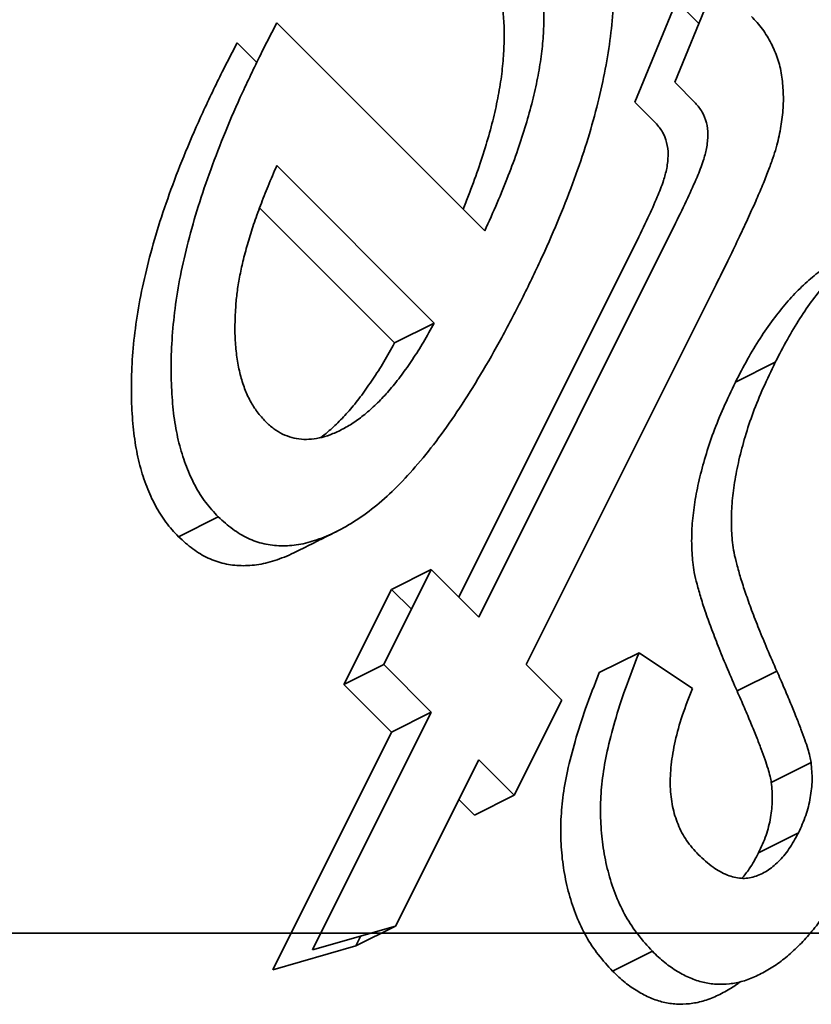
# Model space of a CAD drawing. Units: millimetres. Extents: x -49.6 to 40.4, y -55.2 to 29.
# Drawn here: x 19.6 to 20.9, y -0.1 to 1.5 of the extents above; entities that cross this region are included whole.
import ezdxf

# ---------------------------------------------------------------- set-up
doc = ezdxf.new("R2010")
doc.units = ezdxf.units.MM
doc.layers.add('Isometric$44', color=7, linetype='Continuous', true_color=0xffffff)
doc.layers.add('Top$39', color=7, linetype='Continuous', true_color=0xffffff)

msp = doc.modelspace()

# ---------------------------------------------------------------- linework, layer by layer
at = {"layer": 'Isometric$44', "color": 18, "linetype": 'Continuous', "lineweight": 35}
for p, q in [((20.7393, 1.5948, -19.1444), (20.6696, 1.4256, -19.244)), ((20.6029, 1.3922, -19.2107), (20.6726, 1.5615, -19.1111)), ((20.6726, 1.5615, -19.1111), (20.7101, 1.524, -19.1861)), ((20.0025, 1.5251, -18.4773), (19.9774, 1.4764, -18.501)), ((20.351, 1.1767, -19.1743), (20.0025, 1.5251, -18.4773)), ((19.9108, 1.4431, -18.4676), (19.9358, 1.4918, -18.444)), ((19.9358, 1.4918, -18.444), (19.9688, 1.4588, -18.51)), ((20.6696, 1.4256, -19.244), (20.7043, 1.3909, -19.3134)), ((20.6376, 1.3575, -19.2801), (20.6029, 1.3922, -19.2107)), ((20.2665, 1.0222, -19.2443), (20.0025, 1.2862, -18.7163)), ((19.9735, 1.2151, -18.7584), (20.1998, 0.9888, -19.211)), ((20.6711, 1.1897, -19.4814), (20.341, 0.5295, -19.8115)), ((20.3077, 0.5628, -19.7449), (20.6045, 1.1564, -19.4481)), ((20.7391, 1.0867, -19.6524), (20.4207, 0.4498, -19.9708)), ((20.1998, 0.9888, -19.211), (20.2665, 1.0222, -19.2443)), ((20.7715, 0.923, -19.8485), (20.8382, 0.9564, -19.8819)), ((19.9042, 0.6975, -19.2067), (19.8375, 0.6642, -19.1733)), ((20.2613, 0.6091, -19.6522), (20.1817, 0.4498, -19.7319)), ((20.1947, 0.5758, -19.6189), (20.2613, 0.6091, -19.6522)), ((20.2613, 0.6091, -19.6522), (20.341, 0.5295, -19.8115)), ((20.115, 0.4165, -19.6985), (20.1947, 0.5758, -19.6189)), ((20.228, 0.5425, -19.6856), (20.1947, 0.5758, -19.6189)), ((20.6098, 0.4697, -20.1401), (20.5432, 0.4364, -20.1068)), ((20.6098, 0.4697, -20.1401), (20.6994, 0.41, -20.2895)), ((20.1817, 0.4498, -19.7319), (20.115, 0.4165, -19.6985)), ((20.2613, 0.3702, -19.8912), (20.1817, 0.4498, -19.7319)), ((20.4804, 0.3901, -20.0903), (20.4207, 0.4498, -19.9708)), ((20.8409, 0.4389, -20.4019), (20.7742, 0.4056, -20.3686)), ((20.115, 0.4165, -19.6985), (20.1947, 0.3368, -19.8579)), ((20.4804, 0.3901, -20.0903), (20.4007, 0.2308, -20.17)), ((20.2613, 0.3702, -19.8912), (20.0622, -0.0281, -20.0903)), ((20.1947, 0.3368, -19.8579), (20.2613, 0.3702, -19.8912)), ((19.9955, -0.0614, -20.057), (20.1947, 0.3368, -19.8579)), ((20.341, 0.2905, -20.0505), (20.2016, 0.0117, -20.1899)), ((20.4007, 0.2308, -20.17), (20.341, 0.2905, -20.0505)), ((20.8316, 0.2525, -20.5791), (20.8983, 0.2858, -20.6124)), ((20.3077, 0.2238, -20.0838), (20.3341, 0.1974, -20.1366)), ((20.4007, 0.2308, -20.17), (20.3341, 0.1974, -20.1366)), ((20.8771, 0.1679, -20.7092), (20.8104, 0.1346, -20.6759)), ((20.0622, -0.0281, -20.0903), (20.2016, 0.0117, -20.1899)), ((20.2016, 0.0117, -20.1899), (20.1349, -0.0216, -20.1566)), ((20.1349, -0.0216, -20.1566), (20.1433, -0.0049, -20.1482)), ((20.1349, -0.0216, -20.1566), (19.9955, -0.0614, -20.057)), ((20.5656, -0.0639, -20.6295), (20.6322, -0.0306, -20.6628))]:
    msp.add_line(p, q, dxfattribs=at)
for points, knots in [([(20.4154, 1.0665, -19.3489), (20.4264, 1.089, -19.3374), (20.4477, 1.1327, -19.315), (20.4764, 1.1985, -19.2779), (20.5013, 1.2621, -19.2392), (20.5222, 1.3235, -19.1987), (20.5394, 1.3829, -19.1565), (20.5523, 1.4402, -19.1121), (20.5617, 1.4953, -19.0664), (20.567, 1.548, -19.019), (20.5685, 1.5979, -18.9706), (20.5668, 1.6447, -18.9221), (20.5613, 1.688, -18.8732), (20.5523, 1.7277, -18.8246), (20.5403, 1.7646, -18.7758), (20.5244, 1.7974, -18.727), (20.5053, 1.8272, -18.6781), (20.4901, 1.8434, -18.6467), (20.4824, 1.8517, -18.6307)], [0, 0, 0, 0, 0.083022, 0.161303, 0.235171, 0.305014, 0.371295, 0.434708, 0.495561, 0.554703, 0.612086, 0.667863, 0.721937, 0.775819, 0.829506, 0.884655, 0.941266, 1, 1, 1, 1]), ([(20.351, 1.1767, -19.1743), (20.3581, 1.1923, -19.1658), (20.3719, 1.2227, -19.1492), (20.3903, 1.2682, -19.122), (20.4067, 1.3117, -19.095), (20.42, 1.3536, -19.0664), (20.4313, 1.3936, -19.0377), (20.4399, 1.4319, -19.008), (20.4461, 1.4684, -18.9777), (20.4494, 1.5029, -18.9465), (20.4507, 1.5353, -18.9155), (20.4498, 1.5652, -18.8846), (20.4468, 1.5927, -18.8542), (20.442, 1.6177, -18.8243), (20.4353, 1.6406, -18.7947), (20.4264, 1.6607, -18.7657), (20.4154, 1.6784, -18.737), (20.4067, 1.688, -18.7187), (20.4023, 1.6928, -18.7094)], [0, 0, 0, 0, 0.087615, 0.170302, 0.248233, 0.321396, 0.390473, 0.456094, 0.518813, 0.578779, 0.636426, 0.691492, 0.744156, 0.795371, 0.845741, 0.896295, 0.947255, 1, 1, 1, 1]), ([(20.3356, 1.6595, -18.6761), (20.34, 1.6546, -18.6854), (20.3487, 1.645, -18.7037), (20.3597, 1.6273, -18.7324), (20.3687, 1.6073, -18.7614), (20.3753, 1.5844, -18.7909), (20.3802, 1.5594, -18.8208), (20.3832, 1.5319, -18.8512), (20.3841, 1.5019, -18.8821), (20.3827, 1.4695, -18.9132), (20.3794, 1.435, -18.9444), (20.3732, 1.3985, -18.9747), (20.3646, 1.3602, -19.0044), (20.3534, 1.3203, -19.0331), (20.34, 1.2784, -19.0617), (20.3265, 1.2426, -19.0839), (20.3178, 1.2206, -19.0972), (20.3147, 1.213, -19.1017)], [0, 0, 0, 0, 0.060542, 0.119034, 0.177061, 0.234876, 0.293662, 0.35411, 0.417317, 0.483484, 0.552315, 0.624305, 0.699625, 0.778913, 0.86289, 0.952341, 1, 1, 1, 1]), ([(20.7982, 1.5359, -19.2624), (20.8047, 1.5291, -19.2756), (20.8169, 1.5161, -19.3008), (20.8313, 1.4917, -19.3396), (20.8427, 1.4667, -19.376), (20.8493, 1.4387, -19.4106), (20.8521, 1.4094, -19.4427), (20.8518, 1.3791, -19.4727), (20.8475, 1.3477, -19.4998), (20.8414, 1.3205, -19.5209), (20.8339, 1.2971, -19.5368), (20.8261, 1.2763, -19.5499), (20.8168, 1.2521, -19.5647), (20.8049, 1.2251, -19.5798), (20.7915, 1.1948, -19.5967), (20.7757, 1.1617, -19.614), (20.7582, 1.1252, -19.6331), (20.7457, 1.0999, -19.6458), (20.7391, 1.0867, -19.6524)], [0, 0, 0, 0, 0.082978, 0.158466, 0.227964, 0.292396, 0.353441, 0.412531, 0.471462, 0.531841, 0.565997, 0.606892, 0.654804, 0.709656, 0.771661, 0.840124, 0.916455, 1, 1, 1, 1]), ([(19.9774, 1.4764, -18.501), (19.9664, 1.454, -18.5125), (19.9451, 1.4102, -18.5349), (19.9162, 1.3443, -18.5719), (19.8916, 1.2804, -18.6112), (19.8704, 1.2189, -18.6515), (19.8537, 1.1595, -18.6942), (19.8403, 1.1022, -18.7381), (19.8313, 1.047, -18.7843), (19.8261, 0.9942, -18.8319), (19.8246, 0.9445, -18.8801), (19.8263, 0.8982, -18.9281), (19.8308, 0.8553, -18.9756), (19.839, 0.8162, -19.0228), (19.8505, 0.7808, -19.0697), (19.865, 0.7489, -19.1162), (19.8828, 0.7205, -19.1623), (19.897, 0.7052, -19.1917), (19.9042, 0.6975, -19.2067)], [0, 0, 0, 0, 0.08428, 0.164138, 0.239186, 0.310088, 0.377498, 0.441713, 0.503682, 0.563952, 0.622204, 0.67798, 0.731825, 0.784804, 0.837342, 0.890306, 0.94429, 1, 1, 1, 1]), ([(19.8375, 0.6642, -19.1733), (19.8303, 0.6719, -19.1584), (19.8161, 0.6872, -19.129), (19.7984, 0.7155, -19.0828), (19.7838, 0.7475, -19.0364), (19.7723, 0.7828, -18.9895), (19.7642, 0.8219, -18.9422), (19.7597, 0.8649, -18.8947), (19.7579, 0.9111, -18.8467), (19.7595, 0.9609, -18.7986), (19.7646, 1.0136, -18.7509), (19.7737, 1.0689, -18.7048), (19.787, 1.1261, -18.6609), (19.8038, 1.1856, -18.6182), (19.825, 1.2471, -18.5779), (19.8496, 1.311, -18.5386), (19.8784, 1.3768, -18.5016), (19.8998, 1.4206, -18.4792), (19.9108, 1.4431, -18.4676)], [0, 0, 0, 0, 0.05571, 0.109694, 0.162658, 0.215196, 0.268175, 0.32202, 0.377796, 0.436048, 0.496318, 0.558287, 0.622502, 0.689912, 0.760814, 0.835862, 0.91572, 1, 1, 1, 1]), ([(20.7043, 1.3909, -19.3134), (20.7083, 1.3862, -19.3222), (20.716, 1.3774, -19.3386), (20.7233, 1.3591, -19.3641), (20.7263, 1.338, -19.3883), (20.7242, 1.3225, -19.4017), (20.7231, 1.3146, -19.4084)], [0, 0, 0, 0, 0.286666, 0.536433, 0.76618, 1, 1, 1, 1]), ([(20.6564, 1.2813, -19.3751), (20.6575, 1.2891, -19.3684), (20.6596, 1.3047, -19.355), (20.6566, 1.3258, -19.3308), (20.6493, 1.344, -19.3053), (20.6417, 1.3528, -19.2888), (20.6376, 1.3575, -19.2801)], [0, 0, 0, 0, 0.23382, 0.463567, 0.713334, 1, 1, 1, 1]), ([(20.7231, 1.3146, -19.4084), (20.7214, 1.3078, -19.4136), (20.7172, 1.2913, -19.4259), (20.706, 1.2637, -19.4423), (20.6904, 1.229, -19.4614), (20.678, 1.2037, -19.4743), (20.6711, 1.1897, -19.4814)], [0, 0, 0, 0, 0.154857, 0.368925, 0.650949, 1, 1, 1, 1]), ([(19.9337, 1.0525, -18.8812), (19.9344, 1.0605, -18.8739), (19.9359, 1.0769, -18.8589), (19.9405, 1.1026, -18.8379), (19.9464, 1.1296, -18.8168), (19.9542, 1.1581, -18.7962), (19.9636, 1.1882, -18.7753), (19.975, 1.2196, -18.7554), (19.988, 1.2526, -18.7353), (19.9975, 1.2748, -18.7228), (20.0025, 1.2862, -18.7163)], [0, 0, 0, 0, 0.101833, 0.20833, 0.319957, 0.44015, 0.566852, 0.703097, 0.846883, 1, 1, 1, 1]), ([(20.6045, 1.1564, -19.4481), (20.6113, 1.1704, -19.441), (20.6238, 1.1957, -19.4281), (20.6393, 1.2304, -19.409), (20.6505, 1.258, -19.3925), (20.6547, 1.2744, -19.3803), (20.6564, 1.2813, -19.3751)], [0, 0, 0, 0, 0.349051, 0.631075, 0.845143, 1, 1, 1, 1]), ([(20.8382, 0.9564, -19.8819), (20.8449, 0.9693, -19.8756), (20.858, 0.9946, -19.8634), (20.8791, 1.0299, -19.8492), (20.901, 1.0613, -19.8397), (20.9232, 1.0898, -19.8334), (20.9464, 1.1141, -19.8323), (20.97, 1.1354, -19.8346), (20.9943, 1.1529, -19.8414), (21.0191, 1.1669, -19.8521), (21.0439, 1.177, -19.8669), (21.0684, 1.1831, -19.8854), (21.0925, 1.1843, -19.9082), (21.1162, 1.1817, -19.9345), (21.1396, 1.1745, -19.965), (21.1625, 1.1632, -19.9993), (21.1851, 1.1478, -20.0373), (21.1992, 1.1345, -20.0647), (21.2065, 1.1277, -20.0788)], [0, 0, 0, 0, 0.066737, 0.130739, 0.192622, 0.252706, 0.311442, 0.370262, 0.428902, 0.488462, 0.548455, 0.608072, 0.667754, 0.729187, 0.792805, 0.858714, 0.927446, 1, 1, 1, 1]), ([(20.9503, 1.1319, -19.8184), (20.9427, 1.1281, -19.8146), (20.927, 1.1191, -19.8079), (20.9034, 1.1021, -19.8012), (20.8797, 1.0808, -19.7989), (20.8566, 1.0565, -19.8001), (20.8343, 1.0279, -19.8064), (20.8124, 0.9965, -19.8159), (20.7913, 0.9613, -19.83), (20.7782, 0.936, -19.8423), (20.7715, 0.923, -19.8485)], [0, 0, 0, 0, 0.113267, 0.234503, 0.356109, 0.477543, 0.601764, 0.729703, 0.862026, 1, 1, 1, 1]), ([(20.4154, 1.0665, -19.3489), (20.4036, 1.0435, -19.3601), (20.3808, 0.9988, -19.382), (20.3451, 0.9365, -19.4087), (20.3098, 0.8801, -19.4297), (20.2747, 0.8298, -19.445), (20.2397, 0.786, -19.4537), (20.205, 0.7481, -19.4569), (20.1703, 0.7163, -19.454), (20.1359, 0.6909, -19.4451), (20.1023, 0.6719, -19.4305), (20.07, 0.6582, -19.4118), (20.0388, 0.6499, -19.3889), (20.0091, 0.6481, -19.361), (19.9806, 0.6514, -19.3291), (19.9535, 0.6608, -19.2926), (19.9277, 0.6762, -19.2515), (19.9121, 0.6903, -19.2218), (19.9042, 0.6975, -19.2067)], [0, 0, 0, 0, 0.084514, 0.164397, 0.239575, 0.310424, 0.377514, 0.441638, 0.503055, 0.562996, 0.620921, 0.676452, 0.730182, 0.783428, 0.835913, 0.88941, 0.943848, 1, 1, 1, 1]), ([(19.9835, 0.8571, -19.1264), (19.9788, 0.8623, -19.1165), (19.9695, 0.8726, -19.0969), (19.9575, 0.8909, -19.0666), (19.9482, 0.9122, -19.036), (19.9407, 0.9355, -19.0053), (19.9357, 0.9614, -18.9743), (19.9324, 0.9894, -18.9431), (19.9319, 1.0201, -18.9118), (19.9331, 1.0416, -18.8915), (19.9337, 1.0525, -18.8812)], [0, 0, 0, 0, 0.128769, 0.253365, 0.374566, 0.494735, 0.616052, 0.739456, 0.867196, 1, 1, 1, 1]), ([(20.2665, 1.0222, -19.2443), (20.2606, 1.0114, -19.2491), (20.2489, 0.9903, -19.2586), (20.2303, 0.9614, -19.2689), (20.2117, 0.9348, -19.2769), (20.193, 0.9112, -19.2818), (20.174, 0.8906, -19.2834), (20.1548, 0.8729, -19.282), (20.1355, 0.8576, -19.2778), (20.116, 0.8457, -19.2703), (20.0968, 0.8366, -19.2602), (20.0782, 0.8301, -19.2481), (20.0605, 0.8274, -19.2331), (20.0434, 0.8267, -19.2167), (20.0273, 0.8302, -19.1971), (20.0116, 0.8356, -19.1761), (19.997, 0.8447, -19.1523), (19.988, 0.8529, -19.1351), (19.9835, 0.8571, -19.1264)], [0, 0, 0, 0, 0.075076, 0.147376, 0.216396, 0.28339, 0.347565, 0.41079, 0.472654, 0.535143, 0.596456, 0.655639, 0.712856, 0.769454, 0.826083, 0.882561, 0.940504, 1, 1, 1, 1]), ([(20.0761, 0.8302, -19.2459), (20.0801, 0.8332, -19.2468), (20.0905, 0.8417, -19.2488), (20.1073, 0.8572, -19.2501), (20.1263, 0.8778, -19.2485), (20.1451, 0.9015, -19.2436), (20.1637, 0.9281, -19.2356), (20.1823, 0.957, -19.2253), (20.1939, 0.9781, -19.2158), (20.1998, 0.9888, -19.211)], [0, 0, 0, 0, 0.085675, 0.226398, 0.369239, 0.518351, 0.671975, 0.832898, 1, 1, 1, 1]), ([(20.8382, 0.9564, -19.8819), (20.8314, 0.9421, -19.8893), (20.8183, 0.9147, -19.9036), (20.801, 0.8731, -19.9279), (20.7876, 0.8325, -19.9552), (20.7771, 0.7933, -19.9837), (20.7697, 0.7557, -20.014), (20.7654, 0.7199, -20.0455), (20.7643, 0.6861, -20.0782), (20.7659, 0.6588, -20.1071), (20.7691, 0.636, -20.1331), (20.7741, 0.6167, -20.1574), (20.7804, 0.5939, -20.1865), (20.7888, 0.5684, -20.2204), (20.799, 0.54, -20.259), (20.8112, 0.5088, -20.3024), (20.8252, 0.4746, -20.3506), (20.8355, 0.4512, -20.3843), (20.8409, 0.4389, -20.4019)], [0, 0, 0, 0, 0.077575, 0.149919, 0.218003, 0.282842, 0.344716, 0.403788, 0.461094, 0.518132, 0.550454, 0.590507, 0.63854, 0.694401, 0.758702, 0.830956, 0.911198, 1, 1, 1, 1]), ([(20.7742, 0.4056, -20.3686), (20.7688, 0.4179, -20.3509), (20.7586, 0.4413, -20.3173), (20.7445, 0.4755, -20.2691), (20.7324, 0.5067, -20.2257), (20.7221, 0.535, -20.1871), (20.7137, 0.5606, -20.1532), (20.7074, 0.5833, -20.1241), (20.7024, 0.6027, -20.0997), (20.6992, 0.6254, -20.0738), (20.6976, 0.6528, -20.0449), (20.6987, 0.6866, -20.0121), (20.703, 0.7224, -19.9806), (20.7104, 0.76, -19.9504), (20.721, 0.7992, -19.9218), (20.7343, 0.8398, -19.8945), (20.7516, 0.8813, -19.8703), (20.7647, 0.9088, -19.8559), (20.7715, 0.923, -19.8485)], [0, 0, 0, 0, 0.088802, 0.169044, 0.241298, 0.305599, 0.36146, 0.409493, 0.449546, 0.481868, 0.538906, 0.596212, 0.655284, 0.717158, 0.781997, 0.850081, 0.922425, 1, 1, 1, 1]), ([(19.8375, 0.6642, -19.1733), (19.8454, 0.657, -19.1884), (19.8611, 0.6429, -19.2182), (19.8868, 0.6275, -19.2593), (19.9139, 0.6181, -19.2958), (19.9425, 0.6148, -19.3277), (19.9722, 0.6166, -19.3555), (20.0033, 0.6248, -19.3785), (20.025, 0.634, -19.391), (20.0363, 0.6396, -19.3966), (20.0368, 0.6399, -19.3969)], [0, 0, 0, 0, 0.14709, 0.289692, 0.429828, 0.567314, 0.706792, 0.847538, 0.993002, 1, 1, 1, 1]), ([(20.6322, -0.0306, -20.6628), (20.624, -0.0216, -20.6456), (20.608, -0.0041, -20.6122), (20.5875, 0.0265, -20.561), (20.5711, 0.0608, -20.5103), (20.5587, 0.0978, -20.4609), (20.55, 0.1367, -20.4134), (20.5455, 0.1769, -20.3685), (20.5448, 0.2181, -20.3267), (20.548, 0.2607, -20.2873), (20.5562, 0.3065, -20.2497), (20.5693, 0.3566, -20.2127), (20.5872, 0.412, -20.1752), (20.602, 0.4498, -20.1522), (20.6098, 0.4697, -20.1401)], [0, 0, 0, 0, 0.094098, 0.183224, 0.267982, 0.350533, 0.429223, 0.50396, 0.575737, 0.645979, 0.719792, 0.80267, 0.895821, 1, 1, 1, 1]), ([(20.5432, 0.4364, -20.1068), (20.5353, 0.4164, -20.1189), (20.5205, 0.3786, -20.1419), (20.5027, 0.3233, -20.1794), (20.4896, 0.2732, -20.2164), (20.4814, 0.2274, -20.254), (20.4781, 0.1847, -20.2934), (20.4788, 0.1436, -20.3352), (20.4834, 0.1033, -20.38), (20.4921, 0.0645, -20.4276), (20.5045, 0.0275, -20.477), (20.5208, -0.0068, -20.5276), (20.5414, -0.0375, -20.5789), (20.5574, -0.055, -20.6123), (20.5656, -0.0639, -20.6295)], [0, 0, 0, 0, 0.104179, 0.19733, 0.280208, 0.354021, 0.424263, 0.49604, 0.570777, 0.649467, 0.732018, 0.816776, 0.905902, 1, 1, 1, 1]), ([(20.8983, 0.2858, -20.6124), (20.8976, 0.2892, -20.6084), (20.8961, 0.2971, -20.5991), (20.8926, 0.3097, -20.5829), (20.8876, 0.3249, -20.5626), (20.8809, 0.3425, -20.5385), (20.8732, 0.3631, -20.5101), (20.8636, 0.3858, -20.4778), (20.853, 0.4118, -20.4412), (20.845, 0.4295, -20.4155), (20.8409, 0.4389, -20.4019)], [0, 0, 0, 0, 0.056472, 0.132657, 0.228152, 0.343167, 0.4768, 0.631658, 0.805172, 1, 1, 1, 1]), ([(20.7091, 0.1315, -20.5776), (20.7023, 0.139, -20.5633), (20.6894, 0.1533, -20.5361), (20.6748, 0.1805, -20.4942), (20.6654, 0.2111, -20.4543), (20.6613, 0.2449, -20.4163), (20.6632, 0.2824, -20.3808), (20.6698, 0.3226, -20.3472), (20.6822, 0.366, -20.3162), (20.6935, 0.3948, -20.2987), (20.6994, 0.41, -20.2895)], [0, 0, 0, 0, 0.140813, 0.26781, 0.384792, 0.497429, 0.609531, 0.728422, 0.85711, 1, 1, 1, 1]), ([(20.7742, 0.4056, -20.3686), (20.7784, 0.3962, -20.3822), (20.7863, 0.3785, -20.4078), (20.797, 0.3525, -20.4445), (20.8066, 0.3298, -20.4768), (20.8143, 0.3091, -20.5051), (20.8209, 0.2916, -20.5293), (20.8259, 0.2764, -20.5496), (20.8295, 0.2637, -20.5657), (20.831, 0.2559, -20.5751), (20.8316, 0.2525, -20.5791)], [0, 0, 0, 0, 0.194828, 0.368342, 0.5232, 0.656833, 0.771848, 0.867343, 0.943528, 1, 1, 1, 1]), ([(20.8983, 0.2858, -20.6124), (20.8992, 0.2761, -20.6231), (20.901, 0.2575, -20.6435), (20.8977, 0.2269, -20.6709), (20.8901, 0.1963, -20.6938), (20.8815, 0.1775, -20.704), (20.8771, 0.1679, -20.7092)], [0, 0, 0, 0, 0.262943, 0.503977, 0.746665, 1, 1, 1, 1]), ([(20.8104, 0.1346, -20.6759), (20.8148, 0.1442, -20.6707), (20.8235, 0.163, -20.6605), (20.8311, 0.1935, -20.6375), (20.8343, 0.2242, -20.6102), (20.8325, 0.2428, -20.5897), (20.8316, 0.2525, -20.5791)], [0, 0, 0, 0, 0.253335, 0.496023, 0.737057, 1, 1, 1, 1]), ([(20.7091, 0.1315, -20.5776), (20.7172, 0.124, -20.5932), (20.7324, 0.11, -20.6224), (20.7566, 0.0965, -20.6601), (20.7799, 0.0903, -20.6896), (20.8027, 0.093, -20.7097), (20.8241, 0.1029, -20.7212), (20.8438, 0.1187, -20.7252), (20.8621, 0.1403, -20.7218), (20.872, 0.1586, -20.7135), (20.8771, 0.1679, -20.7092)], [0, 0, 0, 0, 0.174448, 0.326882, 0.461347, 0.581638, 0.691071, 0.792789, 0.893938, 1, 1, 1, 1]), ([(20.8104, 0.1346, -20.6759), (20.8054, 0.1252, -20.6801), (20.7968, 0.1094, -20.6873), (20.7865, 0.0965, -20.69), (20.7821, 0.0917, -20.6904)], [0, 0, 0, 0, 0.592419, 1, 1, 1, 1]), ([(20.6322, -0.0306, -20.6628), (20.6391, -0.0372, -20.6762), (20.6523, -0.05, -20.7023), (20.6737, -0.0644, -20.7381), (20.695, -0.0757, -20.7708), (20.7168, -0.083, -20.7997), (20.7388, -0.0863, -20.8251), (20.7611, -0.0857, -20.8467), (20.7836, -0.0814, -20.865), (20.8062, -0.0727, -20.8789), (20.8287, -0.0609, -20.8896), (20.8506, -0.0458, -20.8964), (20.8718, -0.0272, -20.899), (20.8925, -0.0063, -20.8988), (20.9125, 0.0184, -20.8941), (20.9317, 0.0463, -20.8854), (20.9505, 0.0771, -20.8734), (20.962, 0.0993, -20.8628), (20.968, 0.1107, -20.8573)], [0, 0, 0, 0, 0.075425, 0.14664, 0.21454, 0.2797, 0.342698, 0.404172, 0.464005, 0.524077, 0.583549, 0.64143, 0.698419, 0.75574, 0.814062, 0.874133, 0.935564, 1, 1, 1, 1]), ([(20.7796, -0.0818, -20.8613), (20.7738, -0.0861, -20.8599), (20.7605, -0.095, -20.8555), (20.7396, -0.106, -20.8456), (20.7169, -0.1148, -20.8317), (20.6944, -0.119, -20.8134), (20.6721, -0.1197, -20.7918), (20.6501, -0.1163, -20.7664), (20.6284, -0.1091, -20.7375), (20.6071, -0.0977, -20.7048), (20.5857, -0.0833, -20.669), (20.5724, -0.0705, -20.6429), (20.5656, -0.0639, -20.6295)], [0, 0, 0, 0, 0.073087, 0.167553, 0.262971, 0.35801, 0.455656, 0.555722, 0.659224, 0.767077, 0.880194, 1, 1, 1, 1])]:
    msp.add_open_spline(points, degree=3, knots=knots, dxfattribs=at)
msp.add_open_spline([(20.0368, 0.6399, -19.3969), (20.1034, 0.6732, -19.4302)], degree=1, dxfattribs=at)
at = {"layer": 'Top$39', "color": 8, "linetype": 'Continuous', "lineweight": 18}
for p, q in [((-35, 0, 44.8304), (35, 0, 44.8304)), ((35, 0, -44.8304), (-35, 0, -44.8304)), ((-35, 0, -43.8566), (35, 0, -43.8566)), ((35, 0, 43.8566), (-35, 0, 43.8566)), ((-35, 0, 34.4802), (35, 0, 34.4802)), ((35, 0, -34.4802), (-35, 0, -34.4802)), ((35, 0, 33.9933), (-35, 0, 33.9933)), ((-35, 0, -33.9933), (35, 0, -33.9933)), ((35, 0, -33.8507), (-35, 0, -33.8507)), ((-35, 0, 33.8507), (35, 0, 33.8507)), ((35, 0, 32.8507), (-35, 0, 32.8507)), ((-35, 0, -32.8507), (35, 0, -32.8507)), ((35, 0, -22.9957), (-35, 0, -22.9957)), ((-35, 0, 22.9957), (35, 0, 22.9957)), ((-35, 0, -22.4957), (35, 0, -22.4957)), ((35, 0, 22.4957), (-35, 0, 22.4957)), ((35, 0, -22.4452), (-35, 0, -22.4452)), ((-35, 0, 22.4452), (35, 0, 22.4452)), ((19.8, 0, 2.0433), (19.8, 0, 2.1642)), ((19.8, 0, -13.7709), (19.8, 0, -13.8882)), ((20.1535, 0, 2.0178), (20.1535, 0, 1.9005)), ((20.1535, 0, -7.5005), (20.1535, 0, -7.6178)), ((21.4264, 0, 0.7449), (20.1535, 0, 2.0178)), ((20.1535, 0, -7.6178), (21.4264, 0, -6.3449)), ((20.3657, 0, 2.2299), (20.1535, 0, 2.0178)), ((20.1535, 0, -7.6178), (20.3657, 0, -7.8299)), ((21.6385, 0, 0.9571), (20.3657, 0, 2.2299)), ((20.3657, 0, -7.8299), (21.6385, 0, -6.5571))]:
    msp.add_line(p, q, dxfattribs=at)
at = {"layer": 'Top$39', "color": 18, "linetype": 'Continuous', "lineweight": 35}
for p, q in [((-35, 0, -45), (35, 0, -45)), ((35, 0, 45), (-35, 0, 45)), ((35, 0, 45.1309), (7.4127, 0, 45.1309)), ((7.4127, 0, -45.1309), (35, 0, -45.1309)), ((31.35, 0, 20.9), (8.25, 0, 20.9)), ((8.65, 0, 20.9897), (30.95, 0, 20.9897)), ((23.2009, 0, 13.4), (16.3991, 0, 13.4)), ((22.49, 0, 12.75), (16.4, 0, 12.75)), ((23.2, 0, 12.25), (16.4, 0, 12.25)), ((16.4878, 0, 12.9), (23.1122, 0, 12.9)), ((23.1122, 0, 13.1018), (16.4878, 0, 13.1018)), ((22.407, 0, -44.978), (18.233, 0, -44.978)), ((18.233, 0, 44.978), (22.407, 0, 44.978)), ((18.271, 0, -44.9134), (22.369, 0, -44.9134)), ((22.369, 0, 44.9134), (18.271, 0, 44.9134)), ((19.8, 0, -13.1), (18.3, 0, -10.3)), ((18.3, 0, 4.7), (19.8, 0, 7.5)), ((21.9985, 0, -33.9825), (19.0015, 0, -33.9825)), ((19.0107, 0, -33.8779), (21.9893, 0, -33.8779)), ((19.4, 0, -8.3), (20.2, 0, -8.3)), ((20.2, 0, 2.7), (19.4, 0, 2.7)), ((19.5015, 0, 33.9825), (22.4985, 0, 33.9825)), ((22.4893, 0, 33.8779), (19.5107, 0, 33.8779)), ((19.8, 0, -7.3639), (19.8, 0, -7.6433)), ((19.8, 0, 1.7488), (19.8, 0, 2.0433)), ((21.3, 0, -10.3), (19.8, 0, -13.1)), ((19.8, 0, 7.5), (21.3, 0, 4.7)), ((19.8, 0, 8.1709), (19.8, 0, 7.8709)), ((19.8, 0, -13.7709), (19.8, 0, -13.4709)), ((19.8, 0, -7.7642), (19.8, 0, -8.0642)), ((19.8, 0, 2.1642), (19.8, 0, 2.4642)), ((21.4264, 0, 0.6277), (20.1535, 0, 1.9005)), ((20.1535, 0, -7.5005), (21.4264, 0, -6.2277)), ((20.2, 0, -10.3), (21.3, 0, -10.3)), ((20.2, 0, -10.3), (20.2, 0, -8.3)), ((21.3, 0, 4.7), (20.2, 0, 4.7)), ((20.2, 0, 2.7), (20.2, 0, 4.7))]:
    msp.add_line(p, q, dxfattribs=at)
at = {"layer": 'Top$39', "color": 18, "linetype": 'Continuous', "lineweight": 35, "extrusion": (0, 1, 0)}
for centre, start, end in [((-20.2853, 37.0446), 180, 0), ((-20.2853, 37.0446), 0, 180), ((-20.2853, -36.9554), 180, 0), ((-20.2853, -36.9554), 74.1487, 180)]:
    msp.add_arc(centre, 2.025, start, end, dxfattribs=at)
at = {"layer": 'Top$39', "color": 18, "linetype": 'Continuous', "lineweight": 35, "extrusion": (0, -1, 0)}
for centre, major_axis, ratio, start_param, end_param in [((20.32, 0, -37.0048), (0, 0, 2.0821), 0.999997, 0, 3.141593), ((20.32, 0, 37.0048), (0, 0, 2.0821), 0.999997, 0, 3.141593), ((19.8, 0, 1.5345), (-0.1928, 0, 0.4728), 0.975776, 5.887268, 6.672629), ((19.8, 0, -7.1345), (0.1928, 0, 0.4728), 0.975776, 2.752149, 3.53751), ((19.8, 0, 1.5345), (0.1928, 0, 0.4728), 0.975776, 5.893742, 6.679102), ((19.8, 0, -7.1345), (-0.1928, 0, 0.4728), 0.975776, 2.745676, 3.531036), ((20.32, 0, -37.0048), (0, 0, 2.0821), 0.999997, 3.141593, 6.283185), ((20.32, 0, 37.0048), (0, 0, 2.0821), 0.999997, 3.141593, 6.283185)]:
    msp.add_ellipse(centre, major_axis=major_axis, ratio=ratio, start_param=start_param, end_param=end_param, dxfattribs=at)
at = {"layer": 'Top$39', "color": 8, "linetype": 'Continuous', "lineweight": 18}
for points in [[(-35, 0, -21.5131), (-11.6667, 0, -21.5131), (11.6667, 0, -21.5131), (35, 0, -21.5131)], [(35, 0, 21.5131), (11.6667, 0, 21.5131), (-11.6667, 0, 21.5131), (-35, 0, 21.5131)], [(19.2343, 0, -7.8299), (19.3833, 0, -7.9789), (19.5893, 0, -8.0642), (19.8, 0, -8.0642)], [(19.8, 0, 2.4642), (19.5893, 0, 2.4642), (19.3833, 0, 2.3789), (19.2343, 0, 2.2299)], [(19.8, 0, -7.7642), (19.6683, 0, -7.7642), (19.5396, 0, -7.7109), (19.4465, 0, -7.6178)], [(19.4465, 0, 2.0178), (19.5396, 0, 2.1109), (19.6683, 0, 2.1642), (19.8, 0, 2.1642)], [(20.3657, 0, 2.2299), (20.2167, 0, 2.3789), (20.0107, 0, 2.4642), (19.8, 0, 2.4642)], [(19.8, 0, 2.1642), (19.9317, 0, 2.1642), (20.0604, 0, 2.1109), (20.1535, 0, 2.0178)], [(19.8, 0, -8.0642), (20.0107, 0, -8.0642), (20.2167, 0, -7.9789), (20.3657, 0, -7.8299)], [(20.1535, 0, -7.6178), (20.0604, 0, -7.7109), (19.9317, 0, -7.7642), (19.8, 0, -7.7642)]]:
    msp.add_open_spline(points, degree=3, dxfattribs=at)
at = {"layer": 'Top$39', "color": 18, "linetype": 'Continuous', "lineweight": 35}
for points, knots in [([(18.3858, 0, 7.7024), (18.4325, 0, 7.749), (18.4811, 0, 7.793), (18.5822, 0, 7.8759), (18.6346, 0, 7.9147), (18.7433, 0, 7.9874), (18.7996, 0, 8.0211), (18.916, 0, 8.0833), (18.9753, 0, 8.1113), (19.0959, 0, 8.1612), (19.2185, 0, 8.2051), (19.3452, 0, 8.2369), (19.4257, 0, 8.253), (19.4418, 0, 8.256), (19.4743, 0, 8.2616), (19.4906, 0, 8.2643), (19.5395, 0, 8.2715), (19.572, 0, 8.2755), (19.6697, 0, 8.2851), (19.7999, 0, 8.2915), (19.93, 0, 8.2851), (20.0276, 0, 8.2756), (20.0601, 0, 8.2716), (20.1251, 0, 8.2619), (20.1576, 0, 8.2563), (20.2545, 0, 8.237), (20.3813, 0, 8.2052), (20.5651, 0, 8.1394), (20.6834, 0, 8.0836), (20.7704, 0, 8.0371), (20.7992, 0, 8.0209), (20.8557, 0, 7.987), (20.8834, 0, 7.9695), (20.9651, 0, 7.9149), (21.0177, 0, 7.876), (21.1188, 0, 7.793), (21.1675, 0, 7.749), (21.2142, 0, 7.7024)], [0, 0, 0, 0, 0.0625, 0.0625, 0.125, 0.125, 0.1875, 0.1875, 0.25, 0.25, 0.3125, 0.375, 0.375, 0.390625, 0.390625, 0.40625, 0.40625, 0.4375, 0.4375, 0.5, 0.5625, 0.5625, 0.59375, 0.59375, 0.625, 0.625, 0.6875, 0.75, 0.8125, 0.8125, 0.84375, 0.84375, 0.875, 0.875, 0.9375, 0.9375, 1, 1, 1, 1]), ([(19.8, 0, -13.8883), (19.7341, 0, -13.8883), (19.6032, 0, -13.8818), (19.4097, 0, -13.853), (19.2827, 0, -13.8213), (19.1881, 0, -13.7926), (19.1569, 0, -13.7822), (19.0953, 0, -13.7601), (19.0648, 0, -13.7484), (18.9143, 0, -13.686), (18.7996, 0, -13.6248), (18.6633, 0, -13.5339), (18.6364, 0, -13.515), (18.5834, 0, -13.4758), (18.5575, 0, -13.4556), (18.4812, 0, -13.3931), (18.4324, 0, -13.349), (18.3858, 0, -13.3024)], [0, 0, 0, 0, 0.125, 0.25, 0.375, 0.375, 0.4375, 0.4375, 0.5, 0.5, 0.75, 0.75, 0.8125, 0.8125, 0.875, 0.875, 1, 1, 1, 1]), ([(21.1197, 0, -13.674), (21.0327, 0, -13.7611), (20.9385, 0, -13.8383), (20.787, 0, -13.9397), (20.7348, 0, -13.9711), (20.6538, 0, -14.0145), (20.6263, 0, -14.0283), (20.5707, 0, -14.0547), (20.5426, 0, -14.0671), (20.4014, 0, -14.1256), (20.2852, 0, -14.161), (20.1357, 0, -14.1908), (20.1056, 0, -14.1961), (20.045, 0, -14.2051), (20.0144, 0, -14.2089), (19.9226, 0, -14.218), (19.8615, 0, -14.221), (19.6789, 0, -14.2211), (19.5579, 0, -14.2093), (19.4075, 0, -14.1795), (19.3773, 0, -14.1728), (19.3177, 0, -14.1579), (19.2882, 0, -14.1497), (19.2006, 0, -14.1231), (19.086, 0, -14.0822), (18.976, 0, -14.0303), (18.8952, 0, -13.9872), (18.8686, 0, -13.9721), (18.8159, 0, -13.9406), (18.7898, 0, -13.9241), (18.662, 0, -13.8388), (18.5673, 0, -13.7611), (18.4803, 0, -13.674)], [0, 0, 0, 0, 0.125, 0.125, 0.1875, 0.1875, 0.21875, 0.21875, 0.25, 0.25, 0.375, 0.375, 0.40625, 0.40625, 0.4375, 0.4375, 0.5, 0.5, 0.625, 0.625, 0.65625, 0.65625, 0.6875, 0.6875, 0.75, 0.8125, 0.8125, 0.84375, 0.84375, 0.875, 0.875, 1, 1, 1, 1]), ([(18.4826, 0, 8.055), (18.5696, 0, 8.142), (18.6636, 0, 8.219), (18.8147, 0, 8.3201), (18.8668, 0, 8.3514), (18.9476, 0, 8.3947), (18.975, 0, 8.4085), (19.0305, 0, 8.4348), (19.0585, 0, 8.4472), (19.1994, 0, 8.5056), (19.3154, 0, 8.5409), (19.4645, 0, 8.5707), (19.4945, 0, 8.576), (19.555, 0, 8.585), (19.5855, 0, 8.5888), (19.6772, 0, 8.5979), (19.7385, 0, 8.6009), (19.8, 0, 8.6009)], [0, 0, 0, 0, 0.25, 0.25, 0.375, 0.375, 0.4375, 0.4375, 0.5, 0.5, 0.75, 0.75, 0.8125, 0.8125, 0.875, 0.875, 1, 1, 1, 1]), ([(19.8, 0, 1.7488), (19.7756, 0, 1.7488), (19.7513, 0, 1.7476), (19.7028, 0, 1.7428), (19.6788, 0, 1.7392), (19.6079, 0, 1.725), (19.5619, 0, 1.711), (19.4949, 0, 1.6832), (19.4727, 0, 1.6728), (19.43, 0, 1.6499), (19.4094, 0, 1.6375), (19.3494, 0, 1.5974), (19.3121, 0, 1.5669), (19.2777, 0, 1.5324)], [0, 0, 0, 0, 0.125, 0.125, 0.25, 0.25, 0.5, 0.5, 0.625, 0.625, 0.75, 0.75, 1, 1, 1, 1]), ([(19.2786, 0, -7.1481), (19.2958, 0, -7.1653), (19.3138, 0, -7.1816), (19.3514, 0, -7.2124), (19.3709, 0, -7.2268), (19.431, 0, -7.2668), (19.4733, 0, -7.2894), (19.5403, 0, -7.3171), (19.5633, 0, -7.3253), (19.6095, 0, -7.3393), (19.6329, 0, -7.3452), (19.7035, 0, -7.3592), (19.7513, 0, -7.3639), (19.8, 0, -7.3639)], [0, 0, 0, 0, 0.125, 0.125, 0.25, 0.25, 0.5, 0.5, 0.625, 0.625, 0.75, 0.75, 1, 1, 1, 1]), ([(20.3223, 0, 1.5324), (20.3051, 0, 1.5497), (20.2871, 0, 1.566), (20.2494, 0, 1.5969), (20.2298, 0, 1.6113), (20.1697, 0, 1.6515), (20.1273, 0, 1.6741), (20.0602, 0, 1.7018), (20.0372, 0, 1.7101), (19.9908, 0, 1.7241), (19.9674, 0, 1.73), (19.8967, 0, 1.744), (19.8488, 0, 1.7488), (19.8, 0, 1.7488)], [0, 0, 0, 0, 0.125, 0.125, 0.25, 0.25, 0.5, 0.5, 0.625, 0.625, 0.75, 0.75, 1, 1, 1, 1]), ([(19.8, 0, -7.3639), (19.8243, 0, -7.3639), (19.8486, 0, -7.3627), (19.897, 0, -7.3579), (19.921, 0, -7.3543), (19.9918, 0, -7.3402), (20.0377, 0, -7.3263), (20.1046, 0, -7.2985), (20.1267, 0, -7.2881), (20.1693, 0, -7.2653), (20.1899, 0, -7.2529), (20.2498, 0, -7.2129), (20.287, 0, -7.1825), (20.3214, 0, -7.1481)], [0, 0, 0, 0, 0.125, 0.125, 0.25, 0.25, 0.5, 0.5, 0.625, 0.625, 0.75, 0.75, 1, 1, 1, 1]), ([(19.8, 0, 8.6009), (19.923, 0, 8.6009), (20.0439, 0, 8.5889), (20.2223, 0, 8.5534), (20.2813, 0, 8.5387), (20.369, 0, 8.5121), (20.3982, 0, 8.5025), (20.456, 0, 8.4818), (20.4845, 0, 8.4708), (20.6254, 0, 8.4125), (20.7324, 0, 8.3553), (20.8588, 0, 8.2709), (20.8838, 0, 8.2534), (20.9329, 0, 8.217), (20.9571, 0, 8.1981), (21.0284, 0, 8.1397), (21.0739, 0, 8.0985), (21.1174, 0, 8.055)], [0, 0, 0, 0, 0.25, 0.25, 0.375, 0.375, 0.4375, 0.4375, 0.5, 0.5, 0.75, 0.75, 0.8125, 0.8125, 0.875, 0.875, 1, 1, 1, 1]), ([(21.2142, 0, -13.3024), (21.1676, 0, -13.3489), (21.119, 0, -13.3929), (21.0181, 0, -13.4756), (20.9658, 0, -13.5145), (20.8572, 0, -13.587), (20.8011, 0, -13.6207), (20.6849, 0, -13.6829), (20.6256, 0, -13.7109), (20.5052, 0, -13.7608), (20.3828, 0, -13.8047), (20.2564, 0, -13.8366), (20.1599, 0, -13.8559), (20.1275, 0, -13.8615), (20.0623, 0, -13.8713), (20.0297, 0, -13.8753), (19.9316, 0, -13.885), (19.8659, 0, -13.8883), (19.8, 0, -13.8883)], [0, 0, 0, 0, 0.125, 0.125, 0.25, 0.25, 0.375, 0.375, 0.5, 0.5, 0.625, 0.75, 0.75, 0.8125, 0.8125, 0.875, 0.875, 1, 1, 1, 1])]:
    msp.add_open_spline(points, degree=3, knots=knots, dxfattribs=at)
at = {"layer": 'Top$39', "color": 8, "linetype": 'Continuous', "lineweight": 18}
for points, knots in [([(18.3858, 0, 7.5851), (18.3911, 0, 7.5903), (18.4015, 0, 7.6007), (18.4173, 0, 7.616), (18.4333, 0, 7.6311), (18.4495, 0, 7.6461), (18.4657, 0, 7.6608), (18.4822, 0, 7.6753), (18.4987, 0, 7.6897), (18.5154, 0, 7.7038), (18.5322, 0, 7.7177), (18.5491, 0, 7.7314), (18.5662, 0, 7.745), (18.5834, 0, 7.7583), (18.6007, 0, 7.7714), (18.6181, 0, 7.7843), (18.6356, 0, 7.797), (18.6533, 0, 7.8095), (18.671, 0, 7.8218), (18.6889, 0, 7.8338), (18.7068, 0, 7.8457), (18.7249, 0, 7.8574), (18.743, 0, 7.8688), (18.7613, 0, 7.88), (18.7797, 0, 7.891), (18.7981, 0, 7.9019), (18.8166, 0, 7.9124), (18.8352, 0, 7.9228), (18.8539, 0, 7.933), (18.8727, 0, 7.9429), (18.8916, 0, 7.9527), (18.9105, 0, 7.9622), (18.9295, 0, 7.9715), (18.9485, 0, 7.9806), (18.9677, 0, 7.9895), (18.9869, 0, 7.9982), (19.0061, 0, 8.0066), (19.0255, 0, 8.0148), (19.0449, 0, 8.0229), (19.0643, 0, 8.0307), (19.0838, 0, 8.0383), (19.1033, 0, 8.0456), (19.1229, 0, 8.0528), (19.1425, 0, 8.0597), (19.1622, 0, 8.0665), (19.1819, 0, 8.073), (19.2016, 0, 8.0793), (19.2214, 0, 8.0854), (19.2412, 0, 8.0913), (19.2611, 0, 8.0969), (19.281, 0, 8.1024), (19.3009, 0, 8.1076), (19.3208, 0, 8.1126), (19.3407, 0, 8.1175), (19.3607, 0, 8.1221), (19.3807, 0, 8.1265), (19.4007, 0, 8.1306), (19.4207, 0, 8.1346), (19.4407, 0, 8.1384), (19.4607, 0, 8.1419), (19.4807, 0, 8.1453), (19.5007, 0, 8.1484), (19.5208, 0, 8.1513), (19.5408, 0, 8.154), (19.5608, 0, 8.1566), (19.5808, 0, 8.1589), (19.6008, 0, 8.161), (19.6208, 0, 8.1629), (19.6408, 0, 8.1646), (19.6608, 0, 8.1661), (19.6807, 0, 8.1673), (19.7007, 0, 8.1684), (19.7206, 0, 8.1693), (19.7405, 0, 8.17), (19.7603, 0, 8.1705), (19.7802, 0, 8.1708), (19.7934, 0, 8.1709), (19.8, 0, 8.1709)], [0, 0, 0, 0, 0.014054, 0.028089, 0.042104, 0.0561, 0.070076, 0.084033, 0.09797, 0.111888, 0.125786, 0.139665, 0.153524, 0.167364, 0.181184, 0.194985, 0.208766, 0.222528, 0.236271, 0.249994, 0.263697, 0.277381, 0.291046, 0.304691, 0.318316, 0.331922, 0.345509, 0.359076, 0.372623, 0.386151, 0.39966, 0.413149, 0.426619, 0.440069, 0.4535, 0.466911, 0.480303, 0.493675, 0.507028, 0.520361, 0.533675, 0.546969, 0.560244, 0.573499, 0.586735, 0.599952, 0.613149, 0.626326, 0.639484, 0.652623, 0.665742, 0.678841, 0.691921, 0.704982, 0.718023, 0.731045, 0.744047, 0.75703, 0.769993, 0.782937, 0.795861, 0.808766, 0.821651, 0.834517, 0.847363, 0.86019, 0.872997, 0.885785, 0.898554, 0.911303, 0.924032, 0.936742, 0.949433, 0.962104, 0.974755, 0.987387, 1, 1, 1, 1]), ([(19.8, 0, -13.7709), (19.7925, 0, -13.7709), (19.7775, 0, -13.7708), (19.7549, 0, -13.7704), (19.7323, 0, -13.7698), (19.7097, 0, -13.7689), (19.6871, 0, -13.7677), (19.6644, 0, -13.7663), (19.6417, 0, -13.7646), (19.619, 0, -13.7627), (19.5963, 0, -13.7605), (19.5735, 0, -13.7581), (19.5508, 0, -13.7553), (19.528, 0, -13.7523), (19.5053, 0, -13.7491), (19.4825, 0, -13.7456), (19.4598, 0, -13.7418), (19.437, 0, -13.7377), (19.4143, 0, -13.7334), (19.3916, 0, -13.7288), (19.3689, 0, -13.7239), (19.3462, 0, -13.7187), (19.3235, 0, -13.7133), (19.3009, 0, -13.7076), (19.2783, 0, -13.7017), (19.2557, 0, -13.6954), (19.2331, 0, -13.6889), (19.2106, 0, -13.6821), (19.1882, 0, -13.675), (19.1658, 0, -13.6677), (19.1434, 0, -13.6601), (19.1211, 0, -13.6522), (19.0989, 0, -13.644), (19.0767, 0, -13.6355), (19.0546, 0, -13.6268), (19.0325, 0, -13.6178), (19.0105, 0, -13.6085), (18.9886, 0, -13.5989), (18.9668, 0, -13.5891), (18.9451, 0, -13.579), (18.9234, 0, -13.5686), (18.9019, 0, -13.5579), (18.8804, 0, -13.547), (18.859, 0, -13.5357), (18.8378, 0, -13.5242), (18.8166, 0, -13.5125), (18.7956, 0, -13.5004), (18.7746, 0, -13.4881), (18.7538, 0, -13.4755), (18.7331, 0, -13.4626), (18.7126, 0, -13.4495), (18.6921, 0, -13.436), (18.6718, 0, -13.4223), (18.6516, 0, -13.4084), (18.6316, 0, -13.3941), (18.6117, 0, -13.3796), (18.592, 0, -13.3649), (18.5724, 0, -13.3498), (18.553, 0, -13.3345), (18.5337, 0, -13.319), (18.5146, 0, -13.3032), (18.4957, 0, -13.2871), (18.4769, 0, -13.2707), (18.4583, 0, -13.2541), (18.4399, 0, -13.2373), (18.4217, 0, -13.2201), (18.4036, 0, -13.2028), (18.3918, 0, -13.191), (18.3858, 0, -13.1851)], [0, 0, 0, 0, 0.014334, 0.028692, 0.043076, 0.057485, 0.07192, 0.086379, 0.100863, 0.115373, 0.129908, 0.144468, 0.159053, 0.173664, 0.188299, 0.20296, 0.217646, 0.232357, 0.247093, 0.261854, 0.276641, 0.291453, 0.30629, 0.321152, 0.336039, 0.350951, 0.365889, 0.380852, 0.395839, 0.410852, 0.425891, 0.440954, 0.456043, 0.471156, 0.486295, 0.501459, 0.516649, 0.531863, 0.547103, 0.562367, 0.577657, 0.592972, 0.608313, 0.623678, 0.639069, 0.654484, 0.669925, 0.685391, 0.700883, 0.716399, 0.731941, 0.747508, 0.7631, 0.778717, 0.794359, 0.810027, 0.825719, 0.841437, 0.85718, 0.872948, 0.888742, 0.90456, 0.920404, 0.936273, 0.952167, 0.968086, 0.98403, 1, 1, 1, 1]), ([(18.598, 0, 7.373), (18.7553, 0, 7.5304), (18.9439, 0, 7.6563), (19.3551, 0, 7.8267), (19.5774, 0, 7.8709), (19.8, 0, 7.8709)], [0, 0, 0, 0, 0.5, 0.5, 1, 1, 1, 1]), ([(19.8, 0, -13.4709), (19.5774, 0, -13.4709), (19.3551, 0, -13.4267), (18.9439, 0, -13.2563), (18.7553, 0, -13.1304), (18.598, 0, -12.973)], [0, 0, 0, 0, 0.5, 0.5, 1, 1, 1, 1]), ([(19.8, 0, 8.1709), (19.8075, 0, 8.1709), (19.8225, 0, 8.1708), (19.8451, 0, 8.1704), (19.8677, 0, 8.1698), (19.8903, 0, 8.1689), (19.9129, 0, 8.1677), (19.9356, 0, 8.1663), (19.9583, 0, 8.1646), (19.981, 0, 8.1627), (20.0037, 0, 8.1605), (20.0265, 0, 8.1581), (20.0492, 0, 8.1553), (20.072, 0, 8.1523), (20.0947, 0, 8.1491), (20.1175, 0, 8.1456), (20.1402, 0, 8.1418), (20.163, 0, 8.1377), (20.1857, 0, 8.1334), (20.2084, 0, 8.1288), (20.2312, 0, 8.1239), (20.2538, 0, 8.1187), (20.2765, 0, 8.1133), (20.2991, 0, 8.1076), (20.3218, 0, 8.1017), (20.3443, 0, 8.0954), (20.3669, 0, 8.0889), (20.3894, 0, 8.0821), (20.4118, 0, 8.075), (20.4342, 0, 8.0677), (20.4566, 0, 8.0601), (20.4789, 0, 8.0522), (20.5011, 0, 8.044), (20.5233, 0, 8.0355), (20.5454, 0, 8.0268), (20.5675, 0, 8.0178), (20.5895, 0, 8.0085), (20.6114, 0, 7.9989), (20.6332, 0, 7.9891), (20.6549, 0, 7.979), (20.6766, 0, 7.9686), (20.6981, 0, 7.9579), (20.7196, 0, 7.947), (20.741, 0, 7.9357), (20.7622, 0, 7.9242), (20.7834, 0, 7.9125), (20.8044, 0, 7.9004), (20.8254, 0, 7.8881), (20.8462, 0, 7.8755), (20.8669, 0, 7.8626), (20.8874, 0, 7.8494), (20.9079, 0, 7.836), (20.9282, 0, 7.8223), (20.9484, 0, 7.8084), (20.9684, 0, 7.7941), (20.9883, 0, 7.7796), (21.008, 0, 7.7649), (21.0276, 0, 7.7498), (21.047, 0, 7.7345), (21.0663, 0, 7.719), (21.0854, 0, 7.7032), (21.1043, 0, 7.6871), (21.1231, 0, 7.6707), (21.1417, 0, 7.6541), (21.1601, 0, 7.6373), (21.1783, 0, 7.6201), (21.1964, 0, 7.6028), (21.2082, 0, 7.591), (21.2142, 0, 7.5851)], [0, 0, 0, 0, 0.014334, 0.028693, 0.043078, 0.057487, 0.071922, 0.086382, 0.100866, 0.115377, 0.129912, 0.144472, 0.159058, 0.173668, 0.188304, 0.202965, 0.217651, 0.232363, 0.247099, 0.261861, 0.276648, 0.291459, 0.306297, 0.321159, 0.336046, 0.350959, 0.365896, 0.380859, 0.395847, 0.41086, 0.425898, 0.440962, 0.456051, 0.471164, 0.486303, 0.501467, 0.516656, 0.531871, 0.54711, 0.562375, 0.577665, 0.59298, 0.60832, 0.623685, 0.639076, 0.654491, 0.669932, 0.685398, 0.700889, 0.716405, 0.731947, 0.747513, 0.763105, 0.778722, 0.794364, 0.810031, 0.825724, 0.841441, 0.857184, 0.872952, 0.888745, 0.904563, 0.920406, 0.936275, 0.952168, 0.968087, 0.984031, 1, 1, 1, 1]), ([(19.8, 0, 7.8709), (20.0226, 0, 7.8709), (20.2449, 0, 7.8267), (20.6561, 0, 7.6563), (20.8447, 0, 7.5304), (21.002, 0, 7.373)], [0, 0, 0, 0, 0.5, 0.5, 1, 1, 1, 1]), ([(21.2142, 0, -13.1851), (21.2089, 0, -13.1903), (21.1985, 0, -13.2007), (21.1827, 0, -13.216), (21.1667, 0, -13.2311), (21.1505, 0, -13.2461), (21.1343, 0, -13.2608), (21.1178, 0, -13.2753), (21.1013, 0, -13.2897), (21.0846, 0, -13.3038), (21.0678, 0, -13.3177), (21.0509, 0, -13.3315), (21.0338, 0, -13.345), (21.0166, 0, -13.3583), (20.9993, 0, -13.3714), (20.9819, 0, -13.3843), (20.9644, 0, -13.397), (20.9467, 0, -13.4095), (20.929, 0, -13.4218), (20.9111, 0, -13.4339), (20.8932, 0, -13.4457), (20.8751, 0, -13.4574), (20.8569, 0, -13.4688), (20.8387, 0, -13.48), (20.8203, 0, -13.4911), (20.8019, 0, -13.5019), (20.7834, 0, -13.5125), (20.7648, 0, -13.5228), (20.7461, 0, -13.533), (20.7273, 0, -13.5429), (20.7084, 0, -13.5527), (20.6895, 0, -13.5622), (20.6705, 0, -13.5715), (20.6514, 0, -13.5806), (20.6323, 0, -13.5895), (20.6131, 0, -13.5982), (20.5938, 0, -13.6066), (20.5745, 0, -13.6148), (20.5551, 0, -13.6229), (20.5357, 0, -13.6307), (20.5162, 0, -13.6383), (20.4967, 0, -13.6456), (20.4771, 0, -13.6528), (20.4575, 0, -13.6598), (20.4378, 0, -13.6665), (20.4181, 0, -13.673), (20.3983, 0, -13.6793), (20.3786, 0, -13.6854), (20.3587, 0, -13.6913), (20.3389, 0, -13.6969), (20.319, 0, -13.7024), (20.2991, 0, -13.7076), (20.2792, 0, -13.7126), (20.2593, 0, -13.7175), (20.2393, 0, -13.7221), (20.2193, 0, -13.7265), (20.1993, 0, -13.7306), (20.1793, 0, -13.7346), (20.1593, 0, -13.7384), (20.1393, 0, -13.7419), (20.1193, 0, -13.7453), (20.0993, 0, -13.7484), (20.0792, 0, -13.7513), (20.0592, 0, -13.754), (20.0392, 0, -13.7566), (20.0192, 0, -13.7589), (19.9992, 0, -13.761), (19.9792, 0, -13.7629), (19.9592, 0, -13.7646), (19.9392, 0, -13.7661), (19.9193, 0, -13.7673), (19.8993, 0, -13.7684), (19.8794, 0, -13.7693), (19.8595, 0, -13.77), (19.8397, 0, -13.7705), (19.8198, 0, -13.7708), (19.8066, 0, -13.7709), (19.8, 0, -13.7709)], [0, 0, 0, 0, 0.014055, 0.02809, 0.042105, 0.056101, 0.070078, 0.084035, 0.097973, 0.111891, 0.125789, 0.139668, 0.153528, 0.167368, 0.181189, 0.19499, 0.208771, 0.222534, 0.236276, 0.249999, 0.263703, 0.277387, 0.291052, 0.304697, 0.318323, 0.331929, 0.345516, 0.359083, 0.372631, 0.386159, 0.399668, 0.413157, 0.426627, 0.440077, 0.453508, 0.466919, 0.480311, 0.493683, 0.507036, 0.520369, 0.533683, 0.546977, 0.560252, 0.573507, 0.586743, 0.59996, 0.613156, 0.626334, 0.639492, 0.65263, 0.665749, 0.678848, 0.691928, 0.704989, 0.71803, 0.731051, 0.744053, 0.757036, 0.769999, 0.782942, 0.795866, 0.808771, 0.821656, 0.834521, 0.847367, 0.860194, 0.873001, 0.885789, 0.898557, 0.911305, 0.924034, 0.936744, 0.949434, 0.962105, 0.974756, 0.987388, 1, 1, 1, 1]), ([(21.002, 0, -12.973), (20.8447, 0, -13.1304), (20.6561, 0, -13.2563), (20.2449, 0, -13.4267), (20.0226, 0, -13.4709), (19.8, 0, -13.4709)], [0, 0, 0, 0, 0.5, 0.5, 1, 1, 1, 1])]:
    msp.add_open_spline(points, degree=3, knots=knots, dxfattribs=at)
at = {"layer": 'Top$39', "color": 18, "linetype": 'Continuous', "lineweight": 35}
for points in [[(20.3214, 0, -7.1481), (20.7133, 0, -6.7564), (21.1052, 0, -6.3647), (21.4971, 0, -5.973)], [(21.4971, 0, 0.3578), (21.1055, 0, 0.7493), (20.7139, 0, 1.1409), (20.3223, 0, 1.5324)]]:
    msp.add_open_spline(points, degree=3, dxfattribs=at)

doc.saveas('drawing.dxf')
